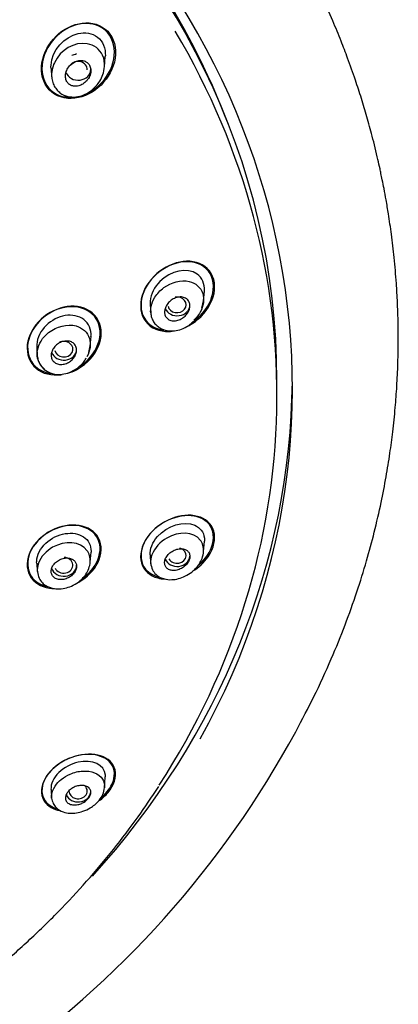
# Model space of a CAD drawing. Units: millimetres. Extents: x -18 to 483, y -18 to 1006.
# Drawn here: x 211 to 232, y 839 to 893 of the extents above; entities that cross this region are included whole.
import ezdxf

# ---------------------------------------------------------------- set-up
doc = ezdxf.new("R2010")
doc.units = ezdxf.units.MM
for name, color, linetype in [('$DDT_AUDIT_GENERATED_(750)', 7, 'Continuous'), ('$DDT_AUDIT_GENERATED_(A5C)', 7, 'Continuous'), ('$DDT_AUDIT_GENERATED_(E8)', 7, 'Continuous'), ('Default', 7, 'Continuous')]:
    doc.layers.add(name, color=color, linetype=linetype)

# ---------------------------------------------------------------- blocks, each defined once
blk = doc.blocks.new('SE')
at = {"layer": '$DDT_AUDIT_GENERATED_(750)', "color": 7, "linetype": 'Continuous'}
for p, q in [((215.322, 890.8), (215.363, 891.383)), ((212.37, 890.721), (212.403, 890.261)), ((220.787, 877.866), (220.828, 878.449)), ((217.834, 877.694), (217.866, 877.237)), ((220.693, 877.491), (220.786, 877.897)), ((214.536, 875.386), (214.575, 875.936)), ((211.58, 875.321), (211.611, 874.873)), ((214.45, 875.045), (214.536, 875.41)), ((220.788, 864.051), (220.829, 864.634)), ((214.537, 863.477), (214.575, 864.027)), ((217.834, 863.868), (217.865, 863.412)), ((211.58, 863.404), (211.611, 862.956)), ((215.325, 851.017), (215.365, 851.6)), ((212.369, 850.926), (212.402, 850.462))]:
    blk.add_line(p, q, dxfattribs=at)
blk.add_arc((213.171, 892.924), 1.512, 283.4986, 293.5157, dxfattribs=at)
for centre, major_axis, ratio, start_param, end_param in [((213.859, 890.67), (-0.503, -0.012), 0.862297, 3.035644, 5.73336), ((213.867, 890.674), (-0.7, 0), 0.866025, 0.2915, 3.141593), ((219.331, 877.673), (-0.7, 0), 0.866025, 0.321179, 3.141593), ((219.321, 877.671), (-0.504, -0.005), 0.859292, 0.165131, 4.918325), ((213.072, 875.221), (-0.502, -0.003), 0.862211, 0.169087, 5.237285), ((213.078, 875.222), (-0.7, 0), 0.866025, 0.280093, 3.141593), ((219.321, 863.839), (-0.504, 0.005), 0.859292, 0.474664, 4.400338), ((213.072, 863.298), (-0.502, 0.003), 0.862211, 0.37117, 4.681914), ((219.331, 863.838), (-0.7, 0), 0.866025, 0.334258, 3.079685), ((213.078, 863.297), (-0.7, 0), 0.866025, 0.270988, 3.141593), ((213.859, 850.841), (-0.503, 0.012), 0.862297, 0, 4.00308), ((213.867, 850.837), (-0.7, 0), 0.866025, 0.354015, 3.022064), ((213.859, 850.841), (-0.503, 0.012), 0.862297, 6.152663, 6.283185)]:
    blk.add_ellipse(centre, major_axis=major_axis, ratio=ratio, start_param=start_param, end_param=end_param, dxfattribs=at)
for points, knots in [([(212.371, 890.72), (212.367, 890.778), (212.366, 890.837), (212.411, 891.712), (213.11, 892.475), (214.243, 892.732), (214.646, 892.67), (215.224, 892.217), (215.385, 891.821), (215.365, 891.403), (215.364, 891.391), (215.363, 891.378)], [0.2318022, 0.2318022, 0.2318022, 0.2318022, 0.25, 0.25, 0.5, 0.5, 0.625, 0.625, 0.75, 0.75, 0.7538488, 0.7538488, 0.7538488, 0.7538488]), ([(214.371, 892.079), (213.656, 892.202), (212.894, 891.753), (212.441, 890.785), (212.381, 890.497), (212.408, 890.219)], [0, 0, 0, 0, 0.25, 0.25, 0.3353987, 0.3353987, 0.3353987, 0.3353987]), ([(215.32, 890.796), (215.339, 891.019), (215.308, 891.245), (215.06, 891.784), (214.729, 892.018), (214.371, 892.079)], [0.8015348, 0.8015348, 0.8015348, 0.8015348, 0.875, 0.875, 1, 1, 1, 1]), ([(212.406, 890.234), (212.421, 890.126), (212.449, 889.943), (212.577, 889.674), (212.754, 889.459), (213.026, 889.252), (213.399, 889.128), (213.845, 889.14), (214.266, 889.281), (214.696, 889.552), (215.03, 889.933), (215.259, 890.396), (215.3, 890.661), (215.322, 890.828)], [0, 0, 0, 0, 0.065639, 0.131563, 0.196076, 0.257544, 0.369474, 0.472052, 0.566481, 0.669766, 0.811137, 0.898448, 1, 1, 1, 1]), ([(213.65, 889.737), (213.73, 889.729), (213.814, 889.736), (213.895, 889.757), (213.975, 889.778), (214.055, 889.812), (214.128, 889.858), (214.207, 889.907), (214.281, 889.969), (214.343, 890.041), (214.408, 890.115), (214.463, 890.2), (214.501, 890.29), (214.538, 890.376), (214.561, 890.469), (214.566, 890.56), (214.571, 890.641), (214.561, 890.723), (214.536, 890.797), (214.515, 890.862), (214.481, 890.923), (214.438, 890.974), (214.398, 891.022), (214.348, 891.062), (214.293, 891.091), (214.238, 891.121), (214.176, 891.141), (214.112, 891.151), (214.044, 891.161), (213.972, 891.16), (213.901, 891.147), (213.823, 891.134), (213.744, 891.107), (213.671, 891.069), (213.59, 891.028), (213.514, 890.973), (213.447, 890.909), (213.377, 890.841), (213.315, 890.761), (213.269, 890.674), (213.223, 890.59), (213.191, 890.497), (213.176, 890.405), (213.163, 890.321), (213.164, 890.235), (213.181, 890.155), (213.196, 890.085), (213.225, 890.018), (213.263, 889.961), (213.299, 889.908), (213.345, 889.863), (213.397, 889.827), (213.449, 889.792), (213.508, 889.766), (213.569, 889.751), (213.595, 889.744), (213.623, 889.74), (213.65, 889.737)], [0, 0, 0, 0, 0.057333, 0.057333, 0.057333, 0.114402, 0.114402, 0.114402, 0.175983, 0.175983, 0.175983, 0.239664, 0.239664, 0.239664, 0.30049, 0.30049, 0.30049, 0.35473, 0.35473, 0.35473, 0.402738, 0.402738, 0.402738, 0.447873, 0.447873, 0.447873, 0.493801, 0.493801, 0.493801, 0.543367, 0.543367, 0.543367, 0.598329, 0.598329, 0.598329, 0.65877, 0.65877, 0.65877, 0.722284, 0.722284, 0.722284, 0.784199, 0.784199, 0.784199, 0.840206, 0.840206, 0.840206, 0.889609, 0.889609, 0.889609, 0.935199, 0.935199, 0.935199, 0.980629, 0.980629, 0.980629, 1, 1, 1, 1]), ([(220.828, 878.445), (220.854, 878.82), (220.7, 879.169), (219.883, 879.761), (218.956, 879.553), (218.367, 878.954)], [0.6270537, 0.6270537, 0.6270537, 0.6270537, 0.75, 0.75, 1, 1, 1, 1]), ([(218.367, 878.954), (218.073, 878.654), (217.867, 878.261), (217.83, 877.813), (217.83, 877.749), (217.835, 877.687)], [0, 0, 0, 0, 0.125, 0.125, 0.1462073, 0.1462073, 0.1462073, 0.1462073]), ([(217.866, 877.223), (217.858, 877.336), (217.877, 877.63), (218.087, 878.146), (218.749, 878.858), (219.974, 879.19), (220.904, 878.409), (220.777, 877.59), (220.599, 877.262)], [0.412197, 0.412197, 0.412197, 0.412197, 0.4522017, 0.5129069, 0.5897608, 0.7521677, 0.8805813, 1, 1, 1, 1]), ([(218.737, 877.633), (218.781, 877.709), (218.839, 877.78), (218.903, 877.841), (218.966, 877.902), (219.039, 877.954), (219.114, 877.996), (219.195, 878.04), (219.281, 878.072), (219.366, 878.09), (219.454, 878.108), (219.544, 878.11), (219.626, 878.096), (219.704, 878.083), (219.779, 878.053), (219.841, 878.009), (219.896, 877.97), (219.943, 877.917), (219.976, 877.855), (220.004, 877.8), (220.023, 877.737), (220.029, 877.671), (220.034, 877.609), (220.029, 877.543), (220.015, 877.478), (219.999, 877.412), (219.974, 877.346), (219.94, 877.284), (219.904, 877.216), (219.858, 877.153), (219.806, 877.096), (219.749, 877.033), (219.683, 876.977), (219.613, 876.932), (219.536, 876.882), (219.452, 876.843), (219.369, 876.818), (219.281, 876.791), (219.191, 876.78), (219.106, 876.785), (219.023, 876.79), (218.943, 876.811), (218.874, 876.848), (218.811, 876.881), (218.756, 876.929), (218.716, 876.987), (218.68, 877.039), (218.654, 877.1), (218.641, 877.166), (218.629, 877.226), (218.628, 877.292), (218.638, 877.358), (218.647, 877.423), (218.667, 877.49), (218.696, 877.553), (218.708, 877.58), (218.722, 877.607), (218.737, 877.633)], [0, 0, 0, 0, 0.057333, 0.057333, 0.057333, 0.114402, 0.114402, 0.114402, 0.175983, 0.175983, 0.175983, 0.239664, 0.239664, 0.239664, 0.30049, 0.30049, 0.30049, 0.35473, 0.35473, 0.35473, 0.402738, 0.402738, 0.402738, 0.447873, 0.447873, 0.447873, 0.493801, 0.493801, 0.493801, 0.543367, 0.543367, 0.543367, 0.598329, 0.598329, 0.598329, 0.65877, 0.65877, 0.65877, 0.722284, 0.722284, 0.722284, 0.784199, 0.784199, 0.784199, 0.840206, 0.840206, 0.840206, 0.889609, 0.889609, 0.889609, 0.935199, 0.935199, 0.935199, 0.980629, 0.980629, 0.980629, 1, 1, 1, 1]), ([(214.574, 875.931), (214.577, 875.978), (214.578, 876.024), (214.562, 876.434), (214.368, 876.756), (213.774, 877.105), (213.384, 877.141), (212.633, 876.953), (212.264, 876.731), (211.993, 876.42)], [0.6093807, 0.6093807, 0.6093807, 0.6093807, 0.625, 0.625, 0.75, 0.75, 0.875, 0.875, 1, 1, 1, 1]), ([(217.866, 877.232), (217.879, 877.132), (217.904, 876.965), (218.019, 876.725), (218.177, 876.537), (218.422, 876.354), (218.754, 876.232), (219.167, 876.219), (219.58, 876.319), (220.027, 876.551), (220.387, 876.875), (220.522, 877.126), (220.56, 877.198)], [0, 0, 0, 0, 0.074081, 0.147169, 0.217808, 0.286078, 0.414465, 0.532234, 0.641352, 0.764407, 0.941982, 1, 1, 1, 1]), ([(220.599, 877.262), (220.542, 877.158), (220.434, 877.005), (220.304, 876.867), (220.255, 876.82)], [0, 0, 0, 0, 0.03798758, 0.05961036, 0.05961036, 0.05961036, 0.05961036]), ([(212.005, 874.123), (211.972, 874.148), (211.792, 874.307), (211.602, 874.656), (211.601, 875.192), (211.802, 875.708), (212.432, 876.42), (213.721, 876.751), (214.646, 875.912), (214.53, 875.121), (214.352, 874.8)], [0.3059377, 0.3059377, 0.3059377, 0.3059377, 0.3214734, 0.3967052, 0.4499272, 0.5106721, 0.5786313, 0.7515664, 0.8797747, 1, 1, 1, 1]), ([(211.993, 876.42), (211.723, 876.109), (211.564, 875.714), (211.579, 875.339), (211.58, 875.328), (211.58, 875.317)], [0, 0, 0, 0, 0.125, 0.125, 0.1288033, 0.1288033, 0.1288033, 0.1288033]), ([(212.47, 875.216), (212.511, 875.289), (212.564, 875.357), (212.625, 875.416), (212.686, 875.475), (212.755, 875.526), (212.828, 875.566), (212.906, 875.608), (212.989, 875.639), (213.071, 875.656), (213.156, 875.675), (213.242, 875.679), (213.323, 875.668), (213.402, 875.657), (213.478, 875.632), (213.543, 875.594), (213.603, 875.558), (213.656, 875.509), (213.695, 875.451), (213.731, 875.398), (213.756, 875.335), (213.768, 875.269), (213.78, 875.207), (213.78, 875.139), (213.77, 875.073), (213.759, 875.006), (213.736, 874.938), (213.705, 874.875), (213.672, 874.808), (213.628, 874.744), (213.578, 874.687), (213.524, 874.626), (213.46, 874.571), (213.392, 874.527), (213.319, 874.479), (213.239, 874.441), (213.159, 874.416), (213.075, 874.39), (212.988, 874.377), (212.905, 874.379), (212.823, 874.381), (212.742, 874.398), (212.672, 874.429), (212.605, 874.459), (212.545, 874.502), (212.497, 874.555), (212.454, 874.604), (212.421, 874.664), (212.401, 874.728), (212.382, 874.789), (212.374, 874.855), (212.379, 874.922), (212.383, 874.988), (212.399, 875.056), (212.425, 875.121), (212.437, 875.154), (212.453, 875.185), (212.47, 875.216)], [0, 0, 0, 0, 0.055753, 0.055753, 0.055753, 0.111317, 0.111317, 0.111317, 0.169922, 0.169922, 0.169922, 0.230331, 0.230331, 0.230331, 0.289397, 0.289397, 0.289397, 0.344434, 0.344434, 0.344434, 0.395012, 0.395012, 0.395012, 0.442937, 0.442937, 0.442937, 0.49081, 0.49081, 0.49081, 0.540918, 0.540918, 0.540918, 0.594726, 0.594726, 0.594726, 0.652446, 0.652446, 0.652446, 0.712624, 0.712624, 0.712624, 0.77233, 0.77233, 0.77233, 0.828589, 0.828589, 0.828589, 0.880315, 0.880315, 0.880315, 0.928793, 0.928793, 0.928793, 0.976471, 0.976471, 0.976471, 1, 1, 1, 1]), ([(211.615, 874.852), (211.628, 874.758), (211.652, 874.599), (211.795, 874.295), (212.072, 874.023), (212.463, 873.849), (212.876, 873.812), (213.297, 873.892), (213.659, 874.057), (213.965, 874.284), (214.187, 874.506), (214.274, 874.667), (214.312, 874.737)], [0, 0, 0, 0, 0.07157, 0.14241, 0.277957, 0.405303, 0.523046, 0.633047, 0.759699, 0.843247, 0.941676, 1, 1, 1, 1]), ([(217.834, 863.865), (217.811, 864.191), (217.963, 864.571), (218.787, 865.506), (219.715, 865.756), (220.584, 865.382), (220.793, 865.127), (220.832, 864.744), (220.832, 864.688), (220.827, 864.63)], [0.1278066, 0.1278066, 0.1278066, 0.1278066, 0.25, 0.25, 0.5, 0.5, 0.625, 0.625, 0.6458029, 0.6458029, 0.6458029, 0.6458029]), ([(211.581, 863.4), (211.578, 863.439), (211.577, 863.479), (211.593, 863.86), (211.786, 864.231), (212.385, 864.792), (212.775, 864.978), (213.527, 865.104), (213.897, 865.043), (214.428, 864.693), (214.591, 864.393), (214.576, 864.043), (214.576, 864.033), (214.575, 864.023)], [0.1101116, 0.1101116, 0.1101116, 0.1101116, 0.125, 0.125, 0.25, 0.25, 0.375, 0.375, 0.5, 0.5, 0.625, 0.625, 0.628591, 0.628591, 0.628591, 0.628591]), ([(220.599, 864.684), (220.221, 865.151), (219.439, 865.189), (218.406, 864.593), (218.077, 864.261), (217.876, 863.713), (217.853, 863.544), (217.867, 863.389)], [0, 0, 0, 0, 0.25, 0.25, 0.375, 0.375, 0.4288929, 0.4288929, 0.4288929, 0.4288929]), ([(214.352, 864.118), (213.975, 864.612), (213.142, 864.679), (212.115, 864.095), (211.807, 863.772), (211.619, 863.246), (211.601, 863.078), (211.618, 862.921)], [0, 0, 0, 0, 0.25, 0.25, 0.375, 0.375, 0.4322124, 0.4322124, 0.4322124, 0.4322124]), ([(217.865, 863.414), (217.889, 863.276), (217.932, 863.053), (218.141, 862.785), (218.377, 862.623), (218.67, 862.517), (219.008, 862.486), (219.395, 862.544), (219.774, 862.687), (220.179, 862.936), (220.507, 863.283), (220.732, 863.695), (220.767, 863.922), (220.786, 864.064)], [0, 0, 0, 0, 0.095623, 0.181001, 0.254716, 0.317515, 0.418821, 0.510276, 0.597374, 0.69484, 0.825905, 0.90711, 1, 1, 1, 1]), ([(218.737, 863.156), (218.781, 863.109), (218.839, 863.072), (218.903, 863.047), (218.966, 863.022), (219.039, 863.009), (219.114, 863.008), (219.195, 863.006), (219.281, 863.018), (219.366, 863.043), (219.454, 863.069), (219.544, 863.109), (219.626, 863.161), (219.704, 863.211), (219.779, 863.273), (219.841, 863.343), (219.896, 863.405), (219.943, 863.475), (219.976, 863.546), (220.004, 863.61), (220.023, 863.675), (220.029, 863.738), (220.034, 863.796), (220.029, 863.854), (220.015, 863.905), (219.999, 863.958), (219.974, 864.005), (219.94, 864.045), (219.904, 864.089), (219.858, 864.124), (219.806, 864.151), (219.749, 864.18), (219.683, 864.199), (219.613, 864.206), (219.536, 864.215), (219.452, 864.21), (219.369, 864.193), (219.281, 864.175), (219.191, 864.142), (219.106, 864.098), (219.023, 864.054), (218.943, 863.997), (218.874, 863.93), (218.811, 863.871), (218.756, 863.801), (218.716, 863.729), (218.68, 863.666), (218.654, 863.598), (218.641, 863.533), (218.629, 863.473), (218.628, 863.413), (218.638, 863.358), (218.647, 863.303), (218.667, 863.253), (218.696, 863.209), (218.708, 863.19), (218.722, 863.173), (218.737, 863.156)], [0, 0, 0, 0, 0.057333, 0.057333, 0.057333, 0.114402, 0.114402, 0.114402, 0.175983, 0.175983, 0.175983, 0.239664, 0.239664, 0.239664, 0.30049, 0.30049, 0.30049, 0.35473, 0.35473, 0.35473, 0.402738, 0.402738, 0.402738, 0.447873, 0.447873, 0.447873, 0.493801, 0.493801, 0.493801, 0.543367, 0.543367, 0.543367, 0.598329, 0.598329, 0.598329, 0.65877, 0.65877, 0.65877, 0.722284, 0.722284, 0.722284, 0.784199, 0.784199, 0.784199, 0.840206, 0.840206, 0.840206, 0.889609, 0.889609, 0.889609, 0.935199, 0.935199, 0.935199, 0.980629, 0.980629, 0.980629, 1, 1, 1, 1]), ([(212.47, 862.689), (212.511, 862.638), (212.564, 862.596), (212.625, 862.565), (212.686, 862.535), (212.755, 862.515), (212.828, 862.507), (212.906, 862.499), (212.989, 862.502), (213.071, 862.519), (213.156, 862.535), (213.242, 862.565), (213.323, 862.607), (213.402, 862.648), (213.478, 862.701), (213.543, 862.762), (213.603, 862.819), (213.656, 862.885), (213.695, 862.953), (213.731, 863.016), (213.756, 863.084), (213.768, 863.149), (213.78, 863.211), (213.78, 863.273), (213.77, 863.331), (213.759, 863.388), (213.736, 863.441), (213.705, 863.487), (213.672, 863.536), (213.628, 863.577), (213.578, 863.61), (213.524, 863.645), (213.46, 863.67), (213.392, 863.684), (213.319, 863.7), (213.239, 863.703), (213.159, 863.695), (213.075, 863.686), (212.988, 863.663), (212.905, 863.629), (212.823, 863.595), (212.742, 863.548), (212.672, 863.492), (212.605, 863.439), (212.545, 863.376), (212.497, 863.308), (212.454, 863.246), (212.421, 863.178), (212.401, 863.111), (212.382, 863.048), (212.374, 862.984), (212.379, 862.924), (212.383, 862.865), (212.399, 862.808), (212.425, 862.759), (212.437, 862.734), (212.453, 862.71), (212.47, 862.689)], [0, 0, 0, 0, 0.055753, 0.055753, 0.055753, 0.111317, 0.111317, 0.111317, 0.169922, 0.169922, 0.169922, 0.230331, 0.230331, 0.230331, 0.289397, 0.289397, 0.289397, 0.344434, 0.344434, 0.344434, 0.395012, 0.395012, 0.395012, 0.442937, 0.442937, 0.442937, 0.49081, 0.49081, 0.49081, 0.540918, 0.540918, 0.540918, 0.594726, 0.594726, 0.594726, 0.652446, 0.652446, 0.652446, 0.712624, 0.712624, 0.712624, 0.77233, 0.77233, 0.77233, 0.828589, 0.828589, 0.828589, 0.880315, 0.880315, 0.880315, 0.928793, 0.928793, 0.928793, 0.976471, 0.976471, 0.976471, 1, 1, 1, 1]), ([(211.617, 862.936), (211.641, 862.805), (211.684, 862.594), (211.874, 862.327), (212.098, 862.157), (212.385, 862.032), (212.725, 861.976), (213.124, 862.014), (213.516, 862.143), (213.931, 862.382), (214.262, 862.724), (214.481, 863.127), (214.517, 863.35), (214.536, 863.488)], [0, 0, 0, 0, 0.090968, 0.17302, 0.244653, 0.306897, 0.409685, 0.503391, 0.592608, 0.692572, 0.825548, 0.907333, 1, 1, 1, 1]), ([(213.867, 852.421), (213.483, 852.336), (213.084, 852.133), (212.507, 851.57), (212.348, 851.219), (212.369, 850.923), (212.369, 850.922), (212.369, 850.921)], [0, 0, 0, 0, 0.125, 0.125, 0.25, 0.25, 0.2504045, 0.2504045, 0.2504045, 0.2504045]), ([(215.364, 851.597), (215.367, 851.635), (215.368, 851.673), (215.325, 852.291), (214.636, 852.592), (213.867, 852.421)], [0.7343984, 0.7343984, 0.7343984, 0.7343984, 0.75, 0.75, 1, 1, 1, 1]), ([(212.403, 850.445), (212.399, 850.483), (212.395, 850.697), (212.527, 851.076), (212.929, 851.507), (213.467, 851.828), (214.38, 852.044), (215.21, 851.736), (215.336, 851.194), (215.322, 851.017)], [0.3043537, 0.3043537, 0.3043537, 0.3043537, 0.3213727, 0.396221, 0.4522017, 0.5129069, 0.5897608, 0.7521677, 0.8245822, 0.8245822, 0.8245822, 0.8245822]), ([(212.405, 850.446), (212.427, 850.334), (212.465, 850.152), (212.675, 849.865), (212.997, 849.669), (213.388, 849.595), (213.764, 849.613), (214.153, 849.711), (214.497, 849.868), (214.797, 850.082), (215.043, 850.327), (215.26, 850.66), (215.301, 850.89), (215.324, 851.031)], [0, 0, 0, 0, 0.084303, 0.160784, 0.286869, 0.386165, 0.476824, 0.563075, 0.664528, 0.730633, 0.808261, 0.898347, 1, 1, 1, 1]), ([(213.65, 851.052), (213.73, 851.089), (213.814, 851.116), (213.895, 851.131), (213.975, 851.147), (214.055, 851.151), (214.128, 851.146), (214.207, 851.139), (214.281, 851.121), (214.343, 851.092), (214.408, 851.062), (214.463, 851.02), (214.501, 850.967), (214.538, 850.918), (214.561, 850.857), (214.566, 850.792), (214.571, 850.733), (214.561, 850.669), (214.536, 850.605), (214.515, 850.548), (214.481, 850.49), (214.438, 850.435), (214.398, 850.384), (214.348, 850.335), (214.293, 850.292), (214.238, 850.248), (214.176, 850.21), (214.112, 850.178), (214.044, 850.144), (213.972, 850.117), (213.901, 850.099), (213.823, 850.079), (213.744, 850.069), (213.671, 850.069), (213.59, 850.068), (213.514, 850.08), (213.447, 850.102), (213.377, 850.126), (213.315, 850.162), (213.269, 850.208), (213.223, 850.254), (213.191, 850.31), (213.176, 850.374), (213.163, 850.431), (213.164, 850.496), (213.181, 850.561), (213.196, 850.619), (213.225, 850.68), (213.263, 850.737), (213.299, 850.79), (213.345, 850.842), (213.397, 850.888), (213.449, 850.934), (213.508, 850.976), (213.569, 851.011), (213.595, 851.026), (213.623, 851.04), (213.65, 851.052)], [0, 0, 0, 0, 0.057333, 0.057333, 0.057333, 0.114402, 0.114402, 0.114402, 0.175983, 0.175983, 0.175983, 0.239664, 0.239664, 0.239664, 0.30049, 0.30049, 0.30049, 0.35473, 0.35473, 0.35473, 0.402738, 0.402738, 0.402738, 0.447873, 0.447873, 0.447873, 0.493801, 0.493801, 0.493801, 0.543367, 0.543367, 0.543367, 0.598329, 0.598329, 0.598329, 0.65877, 0.65877, 0.65877, 0.722284, 0.722284, 0.722284, 0.784199, 0.784199, 0.784199, 0.840206, 0.840206, 0.840206, 0.889609, 0.889609, 0.889609, 0.935199, 0.935199, 0.935199, 0.980629, 0.980629, 0.980629, 1, 1, 1, 1])]:
    blk.add_open_spline(points, degree=3, knots=knots, dxfattribs=at)
for points in [[(220.786, 864.05), (220.801, 864.293), (220.732, 864.519), (220.599, 864.684)], [(214.535, 863.475), (214.551, 863.716), (214.486, 863.943), (214.352, 864.118)]]:
    blk.add_open_spline(points, degree=3, dxfattribs=at)
at = {"layer": '$DDT_AUDIT_GENERATED_(A5C)', "color": 7, "linetype": 'Continuous'}
blk.add_arc((178.313, 879.875), 54.082, 304.7692, 331.5478, dxfattribs=at)
for centre, major_axis, start_param, end_param in [((174.03, 873.065), (51.65, 0), -0.447532, 3.589125), ((174.03, 874.063), (50.6, 0), 0.31442, 1.140712), ((174.03, 873.763), (51.65, 0), 5.617406, 6.275379)]:
    blk.add_ellipse(centre, major_axis=major_axis, ratio=0.866025, start_param=start_param, end_param=end_param, dxfattribs=at)
blk.add_open_spline([(225.862, 854.109), (226.239, 854.817), (226.89, 856.048), (227.81, 858.054), (228.592, 859.98), (229.236, 861.786), (229.768, 863.494), (230.212, 865.138), (230.568, 866.685), (230.851, 868.142), (231.06, 869.44), (231.228, 870.713), (231.355, 871.941), (231.448, 873.202), (231.508, 874.516), (231.526, 875.731), (231.511, 876.853), (231.478, 877.827), (231.412, 878.982), (231.304, 880.234), (231.154, 881.513), (231, 882.573), (230.86, 883.412), (230.745, 884.037), (230.649, 884.525), (230.575, 884.887), (230.493, 885.269), (230.341, 885.948), (230.105, 886.911), (229.798, 888.032), (229.489, 889.063), (229.139, 890.142), (228.765, 891.198), (228.349, 892.287), (227.886, 893.418), (227.304, 894.733), (226.582, 896.229), (225.731, 897.837), (224.811, 899.422), (223.912, 900.843), (223.12, 902.014), (222.379, 903.05), (221.592, 904.096), (220.643, 905.287), (219.517, 906.61), (218.291, 907.949), (217.088, 909.175), (216.002, 910.214), (215.026, 911.103), (214.162, 911.853), (213.337, 912.542), (212.508, 913.209), (211.582, 913.923), (210.555, 914.68), (209.543, 915.391), (208.556, 916.053), (207.68, 916.617), (206.794, 917.165), (205.837, 917.735), (204.658, 918.404), (203.187, 919.19), (201.443, 920.054), (199.539, 920.916), (197.777, 921.638), (196.266, 922.208), (194.862, 922.7), (193.335, 923.194), (191.598, 923.703), (189.759, 924.182), (187.838, 924.619), (185.649, 925.046), (183.449, 925.393), (181.086, 925.681), (178.818, 925.881), (176.359, 926.01), (174.882, 926.026), (174.03, 926.033)], degree=3, knots=[0, 0, 0, 0, 0.020902, 0.043029, 0.062489, 0.081305, 0.098668, 0.114609, 0.131038, 0.145089, 0.158013, 0.169603, 0.182817, 0.194425, 0.206693, 0.221417, 0.230208, 0.239797, 0.250229, 0.264366, 0.277147, 0.288318, 0.295962, 0.302142, 0.306901, 0.310405, 0.312816, 0.317907, 0.330972, 0.341753, 0.351878, 0.362383, 0.374811, 0.384462, 0.396108, 0.410198, 0.42606, 0.444085, 0.46268, 0.478717, 0.492091, 0.502832, 0.514598, 0.528972, 0.54573, 0.563443, 0.57986, 0.593647, 0.605173, 0.616341, 0.625154, 0.634602, 0.645544, 0.657152, 0.669417, 0.67922, 0.689398, 0.697649, 0.707319, 0.719417, 0.734127, 0.752106, 0.771519, 0.789862, 0.802686, 0.814283, 0.829158, 0.845029, 0.86193, 0.879063, 0.896639, 0.920257, 0.937212, 0.958596, 0.979848, 1, 1, 1, 1], dxfattribs=at)
at = {"layer": '$DDT_AUDIT_GENERATED_(E8)', "color": 7, "linetype": 'Continuous'}
blk.add_line((224.83, 872.679), (224.83, 873.513), dxfattribs=at)
for centre, start_param, end_param in [((174.03, 873.513), 3.141593, 6.283185), ((174.03, 872.679), 2.630288, 3.61592)]:
    blk.add_ellipse(centre, major_axis=(-50.8, 0), ratio=0.866025, start_param=start_param, end_param=end_param, dxfattribs=at)
for points, knots in [([(215.495, 892.766), (215.141, 893.136), (214.614, 893.285), (213.573, 893.157), (213.055, 892.891), (212.248, 892.102), (211.954, 891.574), (211.782, 890.475), (211.925, 889.908), (212.625, 889.169), (213.155, 889.011), (214.207, 889.136), (214.722, 889.402), (215.532, 890.198), (215.821, 890.722), (215.991, 891.833), (215.849, 892.395), (215.495, 892.766)], [0, 0, 0, 0, 0.125, 0.125, 0.25, 0.25, 0.375, 0.375, 0.5, 0.5, 0.625, 0.625, 0.75, 0.75, 0.875, 0.875, 1, 1, 1, 1]), ([(215.349, 892.832), (214.973, 893.16), (214.446, 893.262), (213.431, 893.068), (212.936, 892.778), (212.187, 891.968), (211.925, 891.435), (211.827, 890.362), (212.01, 889.823), (212.73, 889.19), (213.215, 889.073), (213.694, 889.137)], [0, 0, 0, 0, 0.125, 0.125, 0.25, 0.25, 0.375, 0.375, 0.5, 0.5, 0.616666, 0.616666, 0.616666, 0.616666]), ([(214.375, 889.346), (214.671, 889.489), (214.945, 889.694), (215.555, 890.358), (215.81, 890.881), (215.908, 891.972), (215.725, 892.504), (215.349, 892.832)], [0.673274, 0.673274, 0.673274, 0.673274, 0.75, 0.75, 0.875, 0.875, 1, 1, 1, 1]), ([(221.205, 879.402), (220.965, 879.811), (220.521, 880.041), (219.544, 880.105), (219.007, 879.947), (218.078, 879.345), (217.673, 878.887), (217.257, 877.864), (217.261, 877.298), (217.737, 876.478), (218.181, 876.241), (218.797, 876.198), (218.922, 876.201), (219.047, 876.216)], [0, 0, 0, 0, 0.125, 0.125, 0.25, 0.25, 0.375, 0.375, 0.5, 0.5, 0.625, 0.625, 0.6560175, 0.6560175, 0.6560175, 0.6560175]), ([(221.047, 879.534), (220.763, 879.893), (220.302, 880.064), (219.325, 880.034), (218.808, 879.84), (217.933, 879.181), (217.571, 878.707), (217.26, 877.686), (217.331, 877.15), (217.862, 876.472), (218.252, 876.297), (218.678, 876.27)], [0, 0, 0, 0, 0.125, 0.125, 0.25, 0.25, 0.375, 0.375, 0.5, 0.5, 0.610311, 0.610311, 0.610311, 0.610311]), ([(219.921, 876.489), (220.004, 876.533), (220.087, 876.581), (220.636, 876.939), (221.032, 877.391), (221.452, 878.429), (221.446, 878.993), (221.205, 879.402)], [0.7284654, 0.7284654, 0.7284654, 0.7284654, 0.75, 0.75, 0.875, 0.875, 1, 1, 1, 1]), ([(220.132, 876.692), (220.187, 876.728), (220.242, 876.766), (220.733, 877.138), (221.092, 877.613), (221.402, 878.639), (221.331, 879.175), (221.047, 879.534)], [0.7347658, 0.7347658, 0.7347658, 0.7347658, 0.75, 0.75, 0.875, 0.875, 1, 1, 1, 1]), ([(214.774, 877.102), (214.456, 877.447), (213.972, 877.612), (212.947, 877.566), (212.412, 877.357), (211.542, 876.664), (211.208, 876.171), (210.982, 875.155), (211.101, 874.64), (211.732, 873.948), (212.219, 873.776), (212.816, 873.802), (212.898, 873.811), (212.979, 873.823)], [0, 0, 0, 0, 0.125, 0.125, 0.25, 0.25, 0.375, 0.375, 0.5, 0.5, 0.625, 0.625, 0.6446571, 0.6446571, 0.6446571, 0.6446571]), ([(214.645, 877.163), (214.31, 877.474), (213.824, 877.606), (212.814, 877.506), (212.3, 877.278), (211.478, 876.56), (211.177, 876.065), (211.021, 875.071), (211.175, 874.584), (211.749, 874.046), (212.07, 873.913), (212.418, 873.874)], [0, 0, 0, 0, 0.125, 0.125, 0.25, 0.25, 0.375, 0.375, 0.5, 0.5, 0.5896659, 0.5896659, 0.5896659, 0.5896659]), ([(213.293, 873.893), (213.621, 873.99), (213.939, 874.156), (214.653, 874.729), (214.985, 875.222), (215.211, 876.242), (215.091, 876.757), (214.774, 877.102)], [0.6699734, 0.6699734, 0.6699734, 0.6699734, 0.75, 0.75, 0.875, 0.875, 1, 1, 1, 1]), ([(213.97, 874.283), (214.074, 874.352), (214.174, 874.428), (214.677, 874.87), (214.979, 875.368), (215.134, 876.363), (214.981, 876.851), (214.645, 877.163)], [0.7211053, 0.7211053, 0.7211053, 0.7211053, 0.75, 0.75, 0.875, 0.875, 1, 1, 1, 1]), ([(221.031, 863.769), (221.351, 864.231), (221.469, 864.763), (221.226, 865.592), (220.883, 865.882), (220.014, 866.113), (219.492, 866.062), (218.483, 865.655), (217.996, 865.29), (217.36, 864.381), (217.237, 863.846), (217.48, 863.005), (217.826, 862.712), (218.385, 862.563), (218.519, 862.543), (218.657, 862.537)], [0, 0, 0, 0, 0.125, 0.125, 0.25, 0.25, 0.375, 0.375, 0.5, 0.5, 0.625, 0.625, 0.75, 0.75, 0.7861063, 0.7861063, 0.7861063, 0.7861063]), ([(221.083, 865.564), (220.567, 866.198), (219.395, 866.181), (218.009, 865.289), (217.61, 864.838), (217.259, 863.889), (217.322, 863.406), (217.768, 862.851), (218.052, 862.699), (218.379, 862.636)], [0, 0, 0, 0, 0.25, 0.25, 0.375, 0.375, 0.5, 0.5, 0.5926389, 0.5926389, 0.5926389, 0.5926389]), ([(214.993, 864.795), (214.788, 865.175), (214.391, 865.416), (213.442, 865.564), (212.895, 865.467), (211.91, 864.968), (211.471, 864.556), (211.008, 863.627), (210.994, 863.119), (211.403, 862.354), (211.807, 862.107), (212.369, 862.021), (212.461, 862.013), (212.555, 862.011)], [0, 0, 0, 0, 0.125, 0.125, 0.25, 0.25, 0.375, 0.375, 0.5, 0.5, 0.625, 0.625, 0.6486266, 0.6486266, 0.6486266, 0.6486266]), ([(214.877, 864.888), (214.643, 865.238), (214.235, 865.445), (213.284, 865.533), (212.75, 865.411), (211.805, 864.875), (211.401, 864.452), (211.016, 863.533), (211.044, 863.047), (211.475, 862.394), (211.807, 862.196), (212.193, 862.117)], [0, 0, 0, 0, 0.125, 0.125, 0.25, 0.25, 0.375, 0.375, 0.5, 0.5, 0.6065096, 0.6065096, 0.6065096, 0.6065096]), ([(220.436, 863.238), (220.79, 863.524), (221.084, 863.899), (221.404, 864.766), (221.34, 865.247), (221.083, 865.564)], [0.7727255, 0.7727255, 0.7727255, 0.7727255, 0.875, 0.875, 1, 1, 1, 1]), ([(213.907, 862.372), (214.35, 862.626), (214.739, 863.01), (215.185, 863.907), (215.199, 864.414), (214.993, 864.795)], [0.7598065, 0.7598065, 0.7598065, 0.7598065, 0.875, 0.875, 1, 1, 1, 1]), ([(214.09, 862.57), (214.468, 862.835), (214.784, 863.2), (215.14, 864.052), (215.111, 864.538), (214.877, 864.888)], [0.7691524, 0.7691524, 0.7691524, 0.7691524, 0.875, 0.875, 1, 1, 1, 1]), ([(215.509, 850.743), (215.858, 851.158), (215.993, 851.628), (215.813, 852.37), (215.516, 852.643), (214.7, 852.906), (214.187, 852.899), (213.137, 852.579), (212.611, 852.256), (211.921, 851.439), (211.779, 850.964), (211.961, 850.208), (212.262, 849.933), (212.738, 849.78), (212.812, 849.761), (212.889, 849.747)], [0, 0, 0, 0, 0.125, 0.125, 0.25, 0.25, 0.375, 0.375, 0.5, 0.5, 0.625, 0.625, 0.75, 0.75, 0.7717082, 0.7717082, 0.7717082, 0.7717082]), ([(215.687, 852.342), (215.257, 852.936), (214.141, 853.039), (212.649, 852.284), (212.214, 851.88), (211.804, 851.029), (211.834, 850.602), (212.197, 850.094), (212.432, 849.942), (212.716, 849.858)], [0, 0, 0, 0, 0.25, 0.25, 0.375, 0.375, 0.5, 0.5, 0.5876716, 0.5876716, 0.5876716, 0.5876716]), ([(215.126, 850.466), (215.385, 850.681), (215.599, 850.935), (215.931, 851.623), (215.901, 852.045), (215.687, 852.342)], [0.7985296, 0.7985296, 0.7985296, 0.7985296, 0.875, 0.875, 1, 1, 1, 1]), ([(176.122, 828.655), (176.785, 828.679), (178.278, 828.757), (180.594, 828.969), (183.064, 829.302), (185.511, 829.739), (187.931, 830.28), (190.317, 830.924), (192.664, 831.669), (194.965, 832.513), (197.216, 833.454), (199.412, 834.49), (201.545, 835.618), (203.613, 836.836), (205.608, 838.141), (207.528, 839.529), (209.366, 840.997), (211.119, 842.542), (212.782, 844.16), (214.354, 845.849), (215.817, 847.591), (217.172, 849.375), (217.904, 850.477), (218.312, 851.094)], [0.5217162, 0.5217162, 0.5217162, 0.5217162, 0.5401274, 0.5632466, 0.5863658, 0.609485, 0.6326041, 0.655723, 0.6788418, 0.7019602, 0.7250781, 0.7481955, 0.7713122, 0.794428, 0.8175428, 0.8406564, 0.8637684, 0.8868788, 0.9099873, 0.9330936, 0.9561975, 0.9792988, 1, 1, 1, 1])]:
    blk.add_open_spline(points, degree=3, knots=knots, dxfattribs=at)
for points in [[(220.181, 862.972), (220.51, 863.178), (220.811, 863.451), (221.031, 863.769)], [(215.034, 850.306), (215.212, 850.435), (215.374, 850.582), (215.509, 850.743)]]:
    blk.add_open_spline(points, degree=3, dxfattribs=at)

msp = doc.modelspace()

# ---------------------------------------------------------------- block references
at = {"layer": 'Default'}
msp.add_blockref('SE', (0, 0), dxfattribs=at)

doc.saveas('drawing.dxf')
